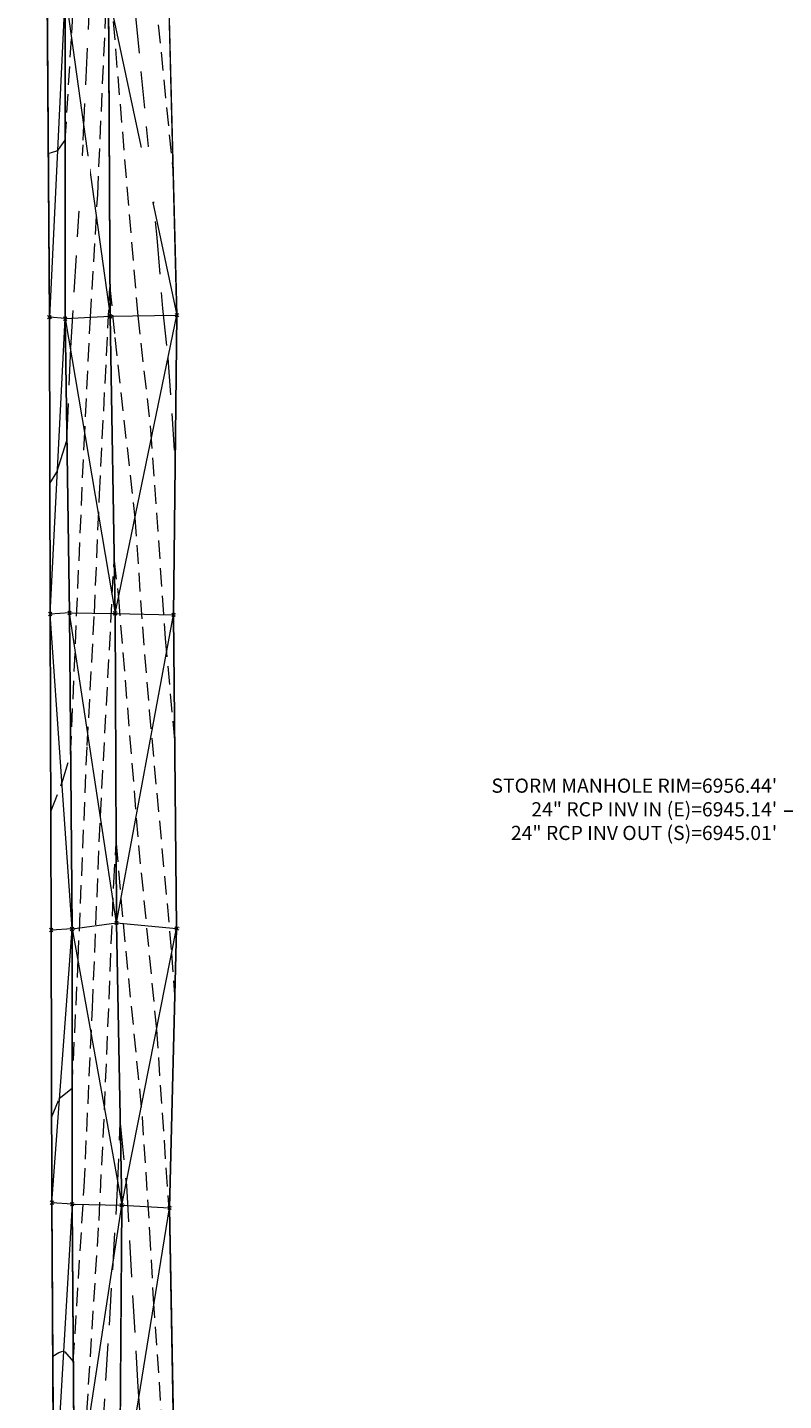
# Model space of a CAD drawing. Extents: x 3248468 to 3251140, y 1404660 to 1408502.
# Drawn here: x 3248468 to 3248596, y 1407304 to 1407536 of the extents above; entities that cross this region are included whole.
import ezdxf
from ezdxf.enums import TextEntityAlignment as Align

# ---------------------------------------------------------------- set-up
doc = ezdxf.new("R2010")
doc.units = 0
doc.header["$LTSCALE"] = 25
doc.header["$MEASUREMENT"] = 0
doc.header["$PDMODE"] = 3
doc.header["$PDSIZE"] = 0.3
doc.linetypes.add('_DASHED2', pattern=[0.375, 0.25, -0.125])
doc.linetypes.add('_HIDDEN2', pattern=[0.1875, 0.125, -0.0625])
for name, color, linetype, lineweight in [('D-PNT-DESC', 2, 'CONTINUOUS', 13), ('D-PNT-ELEV', 1, 'CONTINUOUS', 13), ('D-PNT-NUMBER', 7, 'CONTINUOUS', 13), ('PNTDESC', 120, 'CONTINUOUS', 15), ('PNTELEV', 114, 'CONTINUOUS', 15), ('PNTNO', 7, 'CONTINUOUS', 15), ('SRF-3D POLY', 230, 'CONTINUOUS', 13), ('SRF-CONT-MAJ', 15, '_DASHED2', 13), ('SRF-CONT-MAJ-TX', 15, 'CONTINUOUS', 13), ('SRF-CONT-MIN', 8, '_HIDDEN2', 9), ('SRF-TRIANGLE', 199, 'CONTINUOUS', 15), ('X-CRB-CONC-TBC', 6, 'CONTINUOUS', 9), ('X-PNT-TER-STRNG', 1, 'CONTINUOUS', 15), ('X-UTL-ST-TX', 2, 'CONTINUOUS', 25)]:
    doc.layers.add(name, color=color, linetype=linetype, lineweight=lineweight)
doc.layers.add('SRF-LIMITS', color=30, linetype='CONTINUOUS', lineweight=18, plot=False)
doc.styles.add('PTXT', font='IC-Romans.shx')
doc.styles.add('RomanS', font='IC-Romans.shx')
doc.dimstyles.new('BL-030', dxfattribs={"dimtxt": 2.4, "dimasz": 3.6, "dimexe": 0.18, "dimexo": 0.0625, "dimgap": 1.2, "dimtad": 0, "dimdec": 1, "dimzin": 0, "dimdsep": 46, "dimtxsty": 'RomanS', "dimcen": 0, "dimse1": 1, "dimse2": 1, "dimclrd": 256, "dimclre": 256, "dimclrt": 256, "dimaunit": 1, "dimadec": 3, "dimazin": 0, "dimtfac": 1, "dimtdec": 1, "dimtofl": 0, "dimtmove": 0, "dimatfit": 3, "dimfxl": 1, "dimtfill": 1, "dimtolj": 1, "dimtzin": 0, "dimlwd": -1, "dimarcsym": 0})

# ---------------------------------------------------------------- blocks, each defined once
blk = doc.blocks.new('SRVPNO5')
at = {"layer": 'PNTDESC', "style": 'PTXT', "oblique": 15}
blk.add_attdef('DESC2', (1.5, -1.75), '', height=1, dxfattribs=at)
at = {"layer": 'PNTELEV', "style": 'PTXT', "oblique": 15}
blk.add_attdef('ELEV2', (1.5, -0.5), '', height=1, dxfattribs=at)
at = {"layer": 'PNTNO', "style": 'PTXT', "oblique": 15}
blk.add_attdef('PT#', (1.5, 0.75), '', height=1, dxfattribs=at)

msp = doc.modelspace()

# ---------------------------------------------------------------- linework, layer by layer
at = {"layer": 'SRF-3D POLY'}
for points in [[(3248471.31, 1407542.59, 6961.53), (3248471.68, 1407487.27, 6960.47), (3248471.81, 1407437.02, 6959.63), (3248471.99, 1407383.54, 6958.62), (3248472.1, 1407337.38, 6957.72), (3248472.44, 1407283.93, 6956.24), (3248472.48, 1407230.35, 6955.33), (3248472.95, 1407177.01, 6953.83), (3248472.9, 1407127.12, 6952.49), (3248472.94, 1407076.78, 6951.41), (3248473.35, 1407019.47, 6950.41), (3248475.15, 1406998.1, 6949.88)], [(3248474.36, 1407542.17, 6961.5), (3248474.36, 1407487.03, 6960.39), (3248475.09, 1407437.21, 6959.44), (3248475.51, 1407383.72, 6958.46), (3248475.53, 1407337.13, 6957.67), (3248475.92, 1407284.1, 6956.34), (3248476.01, 1407230.02, 6955.11), (3248474.82, 1407176.98, 6953.62), (3248475.68, 1407127.32, 6952.4), (3248475.9, 1407076.78, 6951.21), (3248476.49, 1407019.68, 6950.22), (3248476.98, 1406998.09, 6949.84), (3248477.19, 1406988.99, 6950.36), (3248480.26, 1406976.1, 6950.02), (3248481.03, 1406972.29, 6949.86), (3248483.65, 1406969.35, 6949.76), (3248500.07, 1406965.7, 6948.29)], [(3248481.66, 1407542, 6958.89), (3248481.96, 1407487.42, 6957.91), (3248482.79, 1407437.13, 6956.8), (3248483.03, 1407384.75, 6955.72), (3248483.91, 1407336.97, 6954.71), (3248483.53, 1407283.93, 6953.73), (3248484.64, 1407229.6, 6952.73), (3248483.91, 1407177.07, 6951.22), (3248483.72, 1407127.01, 6950.35), (3248484.06, 1407077.02, 6949.49), (3248484.53, 1407027.26, 6948.47), (3248490.96, 1407007.57, 6948.1), (3248494.43, 1406995.94, 6947.2)], [(3248491.84, 1407542.18, 6961.59), (3248493.23, 1407487.61, 6960.54), (3248492.68, 1407436.88, 6959.46), (3248493.2, 1407383.79, 6958.32), (3248491.99, 1407336.52, 6957.04), (3248492.95, 1407284.26, 6956.31), (3248493.58, 1407229.22, 6955.21), (3248493.2, 1407177.01, 6954.19), (3248493.72, 1407127.42, 6952.75), (3248493.13, 1407077.33, 6951.4), (3248494, 1407016.41, 6949.34), (3248497.84, 1407003.38, 6948.5), (3248503.55, 1406994.31, 6948.22)]]:
    msp.add_polyline3d(points, dxfattribs=at)
at = {"layer": 'SRF-CONT-MAJ'}
for points, elevation in [([(3248471.75, 1407459.09), (3248472.97, 1407461.03), (3248474.66, 1407466.42), (3248475.31, 1407482.14), (3248477.42, 1407517.21), (3248478.55, 1407542.07), (3248481.22, 1407583.51), (3248486.24, 1407538.2), (3248488.74, 1407512.81), (3248489.84, 1407500.77), (3248490.82, 1407488.71), (3248491.73, 1407480.34), (3248492.96, 1407462.19)], 6960), ([(3248472.59, 1407218.54), (3248475.77, 1407225.41), (3248476.02, 1407226.74), (3248476.4, 1407229.72), (3248476.63, 1407234.44), (3248480.11, 1407288.59), (3248483.16, 1407338.58), (3248483.65, 1407350.87), (3248484.7, 1407340.37), (3248486.65, 1407306.18), (3248488.15, 1407284.09), (3248492.89, 1407228.54), (3248493.5, 1407218.52)], 6955)]:
    msp.add_lwpolyline(points, dxfattribs=dict(at, elevation=elevation))
at = {"layer": 'SRF-CONT-MIN'}
for points, elevation in [([(3248471.49, 1407514.99), (3248472.96, 1407515.43), (3248473.23, 1407515.66), (3248474.36, 1407517.22), (3248475.46, 1407535.34), (3248476.05, 1407546.67), (3248476.83, 1407558.59), (3248480.96, 1407643.43), (3248481.48, 1407638.45), (3248485.11, 1407589.51), (3248486.53, 1407572.12), (3248487.64, 1407559.58), (3248489.17, 1407546.1), (3248492.62, 1407511.46)], 6961), ([(3248471.92, 1407403.59), (3248473.98, 1407408.91), (3248475.28, 1407413.22), (3248477.55, 1407465.72), (3248478.63, 1407487.25), (3248479.85, 1407508.01), (3248481.42, 1407543.21), (3248481.61, 1407546.07), (3248482.08, 1407542.01), (3248486.62, 1407487.5), (3248488.81, 1407468.16), (3248491.28, 1407432.87), (3248492.89, 1407415.27)], 6959), ([(3248472.06, 1407351.78), (3248473.28, 1407354.83), (3248473.61, 1407355.26), (3248475.52, 1407356.76), (3248476.56, 1407378.64), (3248478.07, 1407414.79), (3248479.3, 1407437.17), (3248480.15, 1407457.33), (3248481.93, 1407492.28), (3248482.73, 1407483.84), (3248486.14, 1407453.33), (3248487.41, 1407434.86), (3248488.56, 1407420.68), (3248492.36, 1407379.59), (3248492.89, 1407371.83)], 6958), ([(3248472.26, 1407311.42), (3248473.3, 1407312.01), (3248473.96, 1407312.27), (3248474.31, 1407312.14), (3248475.73, 1407310.52), (3248477.57, 1407340.09), (3248478.97, 1407370.39), (3248480.3, 1407402.82), (3248482.64, 1407446.01), (3248483.35, 1407439.83), (3248486.76, 1407397.87), (3248489.8, 1407366.65), (3248492.05, 1407333.57)], 6957), ([(3248472.45, 1407269.79), (3248473.64, 1407267.41), (3248474.1, 1407266.67), (3248474.53, 1407266.17), (3248474.77, 1407266.03), (3248475.02, 1407266.19), (3248475.5, 1407267.33), (3248475.95, 1407269.18), (3248480.08, 1407334.35), (3248481.01, 1407353.1), (3248482.58, 1407391.54), (3248482.96, 1407398.2), (3248484.14, 1407384.64), (3248487.37, 1407351.93), (3248488.63, 1407332.4), (3248489.26, 1407321.04), (3248491.8, 1407284.22), (3248493.13, 1407268.65)], 6956)]:
    msp.add_lwpolyline(points, dxfattribs=dict(at, elevation=elevation))
at = {"layer": 'SRF-LIMITS', "elevation": 6947.34}
for points in [[(3248475.15, 1406998.1), (3248473.35, 1407019.47), (3248472.94, 1407076.78), (3248472.9, 1407127.12), (3248472.95, 1407177.01), (3248472.48, 1407230.35), (3248472.44, 1407283.93), (3248472.1, 1407337.38), (3248471.99, 1407383.54), (3248471.81, 1407437.02), (3248471.68, 1407487.27), (3248471.31, 1407542.59)], [(3248491.84, 1407542.18), (3248493.23, 1407487.61), (3248492.68, 1407436.88), (3248493.2, 1407383.79), (3248491.99, 1407336.52), (3248492.95, 1407284.26), (3248493.58, 1407229.22), (3248493.2, 1407177.01), (3248493.72, 1407127.42), (3248493.13, 1407077.33), (3248494, 1407016.41), (3248497.84, 1407003.38), (3248503.55, 1406994.31)]]:
    msp.add_lwpolyline(points, dxfattribs=at)
at = {"layer": 'SRF-TRIANGLE'}
for p, q in [((3248471.68, 1407487.27, 6960.47), (3248471.31, 1407542.59, 6961.53)), ((3248474.36, 1407542.17, 6961.5), (3248471.68, 1407487.27, 6960.47)), ((3248474.36, 1407487.03, 6960.39), (3248474.36, 1407542.17, 6961.5)), ((3248474.36, 1407542.17, 6961.5), (3248481.96, 1407487.42, 6957.91)), ((3248481.96, 1407487.42, 6957.91), (3248481.66, 1407542, 6958.89)), ((3248481.66, 1407542, 6958.89), (3248493.23, 1407487.61, 6960.54)), ((3248493.23, 1407487.61, 6960.54), (3248491.84, 1407542.18, 6961.59)), ((3248471.81, 1407437.02, 6959.63), (3248471.68, 1407487.27, 6960.47)), ((3248474.36, 1407487.03, 6960.39), (3248471.68, 1407487.27, 6960.47)), ((3248471.81, 1407437.02, 6959.63), (3248474.36, 1407487.03, 6960.39)), ((3248474.36, 1407487.03, 6960.39), (3248481.96, 1407487.42, 6957.91)), ((3248475.09, 1407437.21, 6959.44), (3248474.36, 1407487.03, 6960.39)), ((3248474.36, 1407487.03, 6960.39), (3248482.79, 1407437.13, 6956.8)), ((3248481.96, 1407487.42, 6957.91), (3248493.23, 1407487.61, 6960.54)), ((3248482.79, 1407437.13, 6956.8), (3248481.96, 1407487.42, 6957.91)), ((3248482.79, 1407437.13, 6956.8), (3248493.23, 1407487.61, 6960.54)), ((3248492.68, 1407436.88, 6959.46), (3248493.23, 1407487.61, 6960.54)), ((3248475.09, 1407437.21, 6959.44), (3248471.81, 1407437.02, 6959.63)), ((3248471.99, 1407383.54, 6958.62), (3248471.81, 1407437.02, 6959.63)), ((3248475.51, 1407383.72, 6958.46), (3248471.81, 1407437.02, 6959.63)), ((3248475.51, 1407383.72, 6958.46), (3248475.09, 1407437.21, 6959.44)), ((3248483.03, 1407384.75, 6955.72), (3248475.09, 1407437.21, 6959.44)), ((3248475.09, 1407437.21, 6959.44), (3248482.79, 1407437.13, 6956.8)), ((3248483.03, 1407384.75, 6955.72), (3248482.79, 1407437.13, 6956.8)), ((3248482.79, 1407437.13, 6956.8), (3248492.68, 1407436.88, 6959.46)), ((3248483.03, 1407384.75, 6955.72), (3248492.68, 1407436.88, 6959.46)), ((3248493.2, 1407383.79, 6958.32), (3248492.68, 1407436.88, 6959.46)), ((3248475.51, 1407383.72, 6958.46), (3248471.99, 1407383.54, 6958.62)), ((3248472.1, 1407337.38, 6957.72), (3248471.99, 1407383.54, 6958.62)), ((3248472.1, 1407337.38, 6957.72), (3248475.51, 1407383.72, 6958.46)), ((3248475.51, 1407383.72, 6958.46), (3248483.03, 1407384.75, 6955.72)), ((3248475.53, 1407337.13, 6957.67), (3248475.51, 1407383.72, 6958.46)), ((3248475.51, 1407383.72, 6958.46), (3248483.91, 1407336.97, 6954.71)), ((3248483.91, 1407336.97, 6954.71), (3248483.03, 1407384.75, 6955.72)), ((3248483.03, 1407384.75, 6955.72), (3248493.2, 1407383.79, 6958.32)), ((3248483.91, 1407336.97, 6954.71), (3248493.2, 1407383.79, 6958.32)), ((3248491.99, 1407336.52, 6957.04), (3248493.2, 1407383.79, 6958.32)), ((3248472.44, 1407283.93, 6956.24), (3248472.1, 1407337.38, 6957.72)), ((3248475.53, 1407337.13, 6957.67), (3248472.1, 1407337.38, 6957.72)), ((3248475.53, 1407337.13, 6957.67), (3248472.44, 1407283.93, 6956.24)), ((3248475.92, 1407284.1, 6956.34), (3248475.53, 1407337.13, 6957.67)), ((3248475.53, 1407337.13, 6957.67), (3248483.91, 1407336.97, 6954.71)), ((3248475.92, 1407284.1, 6956.34), (3248483.91, 1407336.97, 6954.71)), ((3248483.53, 1407283.93, 6953.73), (3248483.91, 1407336.97, 6954.71)), ((3248483.91, 1407336.97, 6954.71), (3248491.99, 1407336.52, 6957.04)), ((3248483.53, 1407283.93, 6953.73), (3248491.99, 1407336.52, 6957.04)), ((3248492.95, 1407284.26, 6956.31), (3248491.99, 1407336.52, 6957.04))]:
    msp.add_line(p, q, dxfattribs=at)
at = {"layer": 'X-PNT-TER-STRNG'}
for p in [(3248493.23, 1407487.61, 6960.54), (3248471.68, 1407487.27, 6960.47), (3248474.36, 1407487.03, 6960.39), (3248481.96, 1407487.42, 6957.91), (3248471.81, 1407437.02, 6959.63), (3248475.09, 1407437.21, 6959.44), (3248482.79, 1407437.13, 6956.8), (3248492.68, 1407436.88, 6959.46), (3248471.99, 1407383.54, 6958.62), (3248475.51, 1407383.72, 6958.46), (3248483.03, 1407384.75, 6955.72), (3248493.2, 1407383.79, 6958.32), (3248472.1, 1407337.38, 6957.72), (3248475.53, 1407337.13, 6957.67), (3248483.91, 1407336.97, 6954.71), (3248491.99, 1407336.52, 6957.04)]:
    msp.add_point(p, dxfattribs=at)

# ---------------------------------------------------------------- block references
ref = msp.add_blockref('SRVPNO5', (3248493.23, 1407487.61, 6960.54), dxfattribs=dict(at, xscale=0.1, yscale=0.1, zscale=0.1))
ref.add_attrib('PT#', '53732', (3248493.38, 1407487.68, 6960.54), dxfattribs={"layer": 'D-PNT-NUMBER', "height": 0.1, "style": 'PTXT', "oblique": 15})
ref.add_attrib('ELEV2', '6960.54', (3248493.38, 1407487.56, 6960.54), dxfattribs={"layer": 'D-PNT-ELEV', "height": 0.1, "style": 'PTXT', "oblique": 15})
ref.add_attrib('DESC2', '9901', (3248493.38, 1407487.43, 6960.54), dxfattribs={"layer": 'D-PNT-DESC', "height": 0.1, "style": 'PTXT', "oblique": 15})
ref = msp.add_blockref('SRVPNO5', (3248471.68, 1407487.27, 6960.47), dxfattribs=dict(at, xscale=0.1, yscale=0.1, zscale=0.1))
ref.add_attrib('PT#', '53735', (3248471.83, 1407487.34, 6960.47), dxfattribs={"layer": 'D-PNT-NUMBER', "height": 0.1, "style": 'PTXT', "oblique": 15})
ref.add_attrib('ELEV2', '6960.47', (3248471.83, 1407487.22, 6960.47), dxfattribs={"layer": 'D-PNT-ELEV', "height": 0.1, "style": 'PTXT', "oblique": 15})
ref.add_attrib('DESC2', '99012', (3248471.83, 1407487.09, 6960.47), dxfattribs={"layer": 'D-PNT-DESC', "height": 0.1, "style": 'PTXT', "oblique": 15})
ref = msp.add_blockref('SRVPNO5', (3248474.36, 1407487.03, 6960.39), dxfattribs=dict(at, xscale=0.1, yscale=0.1, zscale=0.1))
ref.add_attrib('PT#', '53734', (3248474.51, 1407487.11, 6960.39), dxfattribs={"layer": 'D-PNT-NUMBER', "height": 0.1, "style": 'PTXT', "oblique": 15})
ref.add_attrib('ELEV2', '6960.39', (3248474.51, 1407486.98, 6960.39), dxfattribs={"layer": 'D-PNT-ELEV', "height": 0.1, "style": 'PTXT', "oblique": 15})
ref.add_attrib('DESC2', '99013', (3248474.51, 1407486.86, 6960.39), dxfattribs={"layer": 'D-PNT-DESC', "height": 0.1, "style": 'PTXT', "oblique": 15})
ref = msp.add_blockref('SRVPNO5', (3248481.96, 1407487.42, 6957.91), dxfattribs=dict(at, xscale=0.1, yscale=0.1, zscale=0.1))
ref.add_attrib('PT#', '53733', (3248482.11, 1407487.5, 6957.91), dxfattribs={"layer": 'D-PNT-NUMBER', "height": 0.1, "style": 'PTXT', "oblique": 15})
ref.add_attrib('ELEV2', '6957.91', (3248482.11, 1407487.37, 6957.91), dxfattribs={"layer": 'D-PNT-ELEV', "height": 0.1, "style": 'PTXT', "oblique": 15})
ref.add_attrib('DESC2', '99011', (3248482.11, 1407487.25, 6957.91), dxfattribs={"layer": 'D-PNT-DESC', "height": 0.1, "style": 'PTXT', "oblique": 15})
ref = msp.add_blockref('SRVPNO5', (3248471.81, 1407437.02, 6959.63), dxfattribs=dict(at, xscale=0.1, yscale=0.1, zscale=0.1))
ref.add_attrib('PT#', '53736', (3248471.96, 1407437.1, 6959.63), dxfattribs={"layer": 'D-PNT-NUMBER', "height": 0.1, "style": 'PTXT', "oblique": 15})
ref.add_attrib('ELEV2', '6959.63', (3248471.96, 1407436.97, 6959.63), dxfattribs={"layer": 'D-PNT-ELEV', "height": 0.1, "style": 'PTXT', "oblique": 15})
ref.add_attrib('DESC2', '99012', (3248471.96, 1407436.85, 6959.63), dxfattribs={"layer": 'D-PNT-DESC', "height": 0.1, "style": 'PTXT', "oblique": 15})
ref = msp.add_blockref('SRVPNO5', (3248475.09, 1407437.21, 6959.44), dxfattribs=dict(at, xscale=0.1, yscale=0.1, zscale=0.1))
ref.add_attrib('PT#', '53737', (3248475.24, 1407437.28, 6959.44), dxfattribs={"layer": 'D-PNT-NUMBER', "height": 0.1, "style": 'PTXT', "oblique": 15})
ref.add_attrib('ELEV2', '6959.44', (3248475.24, 1407437.16, 6959.44), dxfattribs={"layer": 'D-PNT-ELEV', "height": 0.1, "style": 'PTXT', "oblique": 15})
ref.add_attrib('DESC2', '99013', (3248475.24, 1407437.03, 6959.44), dxfattribs={"layer": 'D-PNT-DESC', "height": 0.1, "style": 'PTXT', "oblique": 15})
ref = msp.add_blockref('SRVPNO5', (3248482.79, 1407437.13, 6956.8), dxfattribs=dict(at, xscale=0.1, yscale=0.1, zscale=0.1))
ref.add_attrib('PT#', '53738', (3248482.94, 1407437.21, 6956.8), dxfattribs={"layer": 'D-PNT-NUMBER', "height": 0.1, "style": 'PTXT', "oblique": 15})
ref.add_attrib('ELEV2', '6956.80', (3248482.94, 1407437.08, 6956.8), dxfattribs={"layer": 'D-PNT-ELEV', "height": 0.1, "style": 'PTXT', "oblique": 15})
ref.add_attrib('DESC2', '99011', (3248482.94, 1407436.96, 6956.8), dxfattribs={"layer": 'D-PNT-DESC', "height": 0.1, "style": 'PTXT', "oblique": 15})
ref = msp.add_blockref('SRVPNO5', (3248492.68, 1407436.88, 6959.46), dxfattribs=dict(at, xscale=0.1, yscale=0.1, zscale=0.1))
ref.add_attrib('PT#', '53739', (3248492.83, 1407436.96, 6959.46), dxfattribs={"layer": 'D-PNT-NUMBER', "height": 0.1, "style": 'PTXT', "oblique": 15})
ref.add_attrib('ELEV2', '6959.46', (3248492.83, 1407436.83, 6959.46), dxfattribs={"layer": 'D-PNT-ELEV', "height": 0.1, "style": 'PTXT', "oblique": 15})
ref.add_attrib('DESC2', '9901', (3248492.83, 1407436.71, 6959.46), dxfattribs={"layer": 'D-PNT-DESC', "height": 0.1, "style": 'PTXT', "oblique": 15})
ref = msp.add_blockref('SRVPNO5', (3248471.99, 1407383.54, 6958.62), dxfattribs=dict(at, xscale=0.1, yscale=0.1, zscale=0.1))
ref.add_attrib('PT#', '53743', (3248472.14, 1407383.61, 6958.62), dxfattribs={"layer": 'D-PNT-NUMBER', "height": 0.1, "style": 'PTXT', "oblique": 15})
ref.add_attrib('ELEV2', '6958.62', (3248472.14, 1407383.49, 6958.62), dxfattribs={"layer": 'D-PNT-ELEV', "height": 0.1, "style": 'PTXT', "oblique": 15})
ref.add_attrib('DESC2', '99012', (3248472.14, 1407383.36, 6958.62), dxfattribs={"layer": 'D-PNT-DESC', "height": 0.1, "style": 'PTXT', "oblique": 15})
ref = msp.add_blockref('SRVPNO5', (3248475.51, 1407383.72, 6958.46), dxfattribs=dict(at, xscale=0.1, yscale=0.1, zscale=0.1))
ref.add_attrib('PT#', '53742', (3248475.66, 1407383.8, 6958.46), dxfattribs={"layer": 'D-PNT-NUMBER', "height": 0.1, "style": 'PTXT', "oblique": 15})
ref.add_attrib('ELEV2', '6958.46', (3248475.66, 1407383.67, 6958.46), dxfattribs={"layer": 'D-PNT-ELEV', "height": 0.1, "style": 'PTXT', "oblique": 15})
ref.add_attrib('DESC2', '99013', (3248475.66, 1407383.55, 6958.46), dxfattribs={"layer": 'D-PNT-DESC', "height": 0.1, "style": 'PTXT', "oblique": 15})
ref = msp.add_blockref('SRVPNO5', (3248483.03, 1407384.75, 6955.72), dxfattribs=dict(at, xscale=0.1, yscale=0.1, zscale=0.1))
ref.add_attrib('PT#', '53741', (3248483.18, 1407384.82, 6955.72), dxfattribs={"layer": 'D-PNT-NUMBER', "height": 0.1, "style": 'PTXT', "oblique": 15})
ref.add_attrib('ELEV2', '6955.72', (3248483.18, 1407384.7, 6955.72), dxfattribs={"layer": 'D-PNT-ELEV', "height": 0.1, "style": 'PTXT', "oblique": 15})
ref.add_attrib('DESC2', '99011', (3248483.18, 1407384.57, 6955.72), dxfattribs={"layer": 'D-PNT-DESC', "height": 0.1, "style": 'PTXT', "oblique": 15})
ref = msp.add_blockref('SRVPNO5', (3248493.2, 1407383.79, 6958.32), dxfattribs=dict(at, xscale=0.1, yscale=0.1, zscale=0.1))
ref.add_attrib('PT#', '53740', (3248493.35, 1407383.87, 6958.32), dxfattribs={"layer": 'D-PNT-NUMBER', "height": 0.1, "style": 'PTXT', "oblique": 15})
ref.add_attrib('ELEV2', '6958.32', (3248493.35, 1407383.74, 6958.32), dxfattribs={"layer": 'D-PNT-ELEV', "height": 0.1, "style": 'PTXT', "oblique": 15})
ref.add_attrib('DESC2', '9901', (3248493.35, 1407383.62, 6958.32), dxfattribs={"layer": 'D-PNT-DESC', "height": 0.1, "style": 'PTXT', "oblique": 15})
ref = msp.add_blockref('SRVPNO5', (3248472.1, 1407337.38, 6957.72), dxfattribs=dict(at, xscale=0.1, yscale=0.1, zscale=0.1))
ref.add_attrib('PT#', '53744', (3248472.25, 1407337.45, 6957.72), dxfattribs={"layer": 'D-PNT-NUMBER', "height": 0.1, "style": 'PTXT', "oblique": 15})
ref.add_attrib('ELEV2', '6957.72', (3248472.25, 1407337.33, 6957.72), dxfattribs={"layer": 'D-PNT-ELEV', "height": 0.1, "style": 'PTXT', "oblique": 15})
ref.add_attrib('DESC2', '99012', (3248472.25, 1407337.2, 6957.72), dxfattribs={"layer": 'D-PNT-DESC', "height": 0.1, "style": 'PTXT', "oblique": 15})
ref = msp.add_blockref('SRVPNO5', (3248475.53, 1407337.13, 6957.67), dxfattribs=dict(at, xscale=0.1, yscale=0.1, zscale=0.1))
ref.add_attrib('PT#', '53745', (3248475.68, 1407337.2, 6957.67), dxfattribs={"layer": 'D-PNT-NUMBER', "height": 0.1, "style": 'PTXT', "oblique": 15})
ref.add_attrib('ELEV2', '6957.67', (3248475.68, 1407337.08, 6957.67), dxfattribs={"layer": 'D-PNT-ELEV', "height": 0.1, "style": 'PTXT', "oblique": 15})
ref.add_attrib('DESC2', '99013', (3248475.68, 1407336.95, 6957.67), dxfattribs={"layer": 'D-PNT-DESC', "height": 0.1, "style": 'PTXT', "oblique": 15})
ref = msp.add_blockref('SRVPNO5', (3248483.91, 1407336.97, 6954.71), dxfattribs=dict(at, xscale=0.1, yscale=0.1, zscale=0.1))
ref.add_attrib('PT#', '53746', (3248484.06, 1407337.05, 6954.71), dxfattribs={"layer": 'D-PNT-NUMBER', "height": 0.1, "style": 'PTXT', "oblique": 15})
ref.add_attrib('ELEV2', '6954.71', (3248484.06, 1407336.92, 6954.71), dxfattribs={"layer": 'D-PNT-ELEV', "height": 0.1, "style": 'PTXT', "oblique": 15})
ref.add_attrib('DESC2', '99011', (3248484.06, 1407336.8, 6954.71), dxfattribs={"layer": 'D-PNT-DESC', "height": 0.1, "style": 'PTXT', "oblique": 15})
ref = msp.add_blockref('SRVPNO5', (3248491.99, 1407336.52, 6957.04), dxfattribs=dict(at, xscale=0.1, yscale=0.1, zscale=0.1))
ref.add_attrib('PT#', '53747', (3248492.14, 1407336.6, 6957.04), dxfattribs={"layer": 'D-PNT-NUMBER', "height": 0.1, "style": 'PTXT', "oblique": 15})
ref.add_attrib('ELEV2', '6957.04', (3248492.14, 1407336.47, 6957.04), dxfattribs={"layer": 'D-PNT-ELEV', "height": 0.1, "style": 'PTXT', "oblique": 15})
ref.add_attrib('DESC2', '9901', (3248492.14, 1407336.35, 6957.04), dxfattribs={"layer": 'D-PNT-DESC', "height": 0.1, "style": 'PTXT', "oblique": 15})

# ---------------------------------------------------------------- texts
at = {"layer": 'SRF-CONT-MAJ-TX', "style": 'RomanS'}
for rotation, p in [(86.5578, (3248476.98, 1407509.92)), (275.3813, (3248488.87, 1407511.45))]:
    msp.add_text('6960', height=2.4, rotation=rotation, dxfattribs=at).set_placement(p, align=Align.MIDDLE_CENTER)

# ---------------------------------------------------------------- leaders
at = {"layer": 'X-UTL-ST-TX', "annotation_type": 0, "has_hookline": 1, "hookline_direction": 1, "text_width": 58.06}
msp.add_leader([(3248608.02, 1407396.98), (3248599.57, 1407403.66), (3248595.97, 1407403.66)], dimstyle='BL-030', override={"dimgap": 1.2, "dimtad": 0}, dxfattribs=at)

# ---------------------------------------------------------------- next in the draw order: texts
at = {"layer": 'X-UTL-ST-TX', "insert": (3248594.77, 1407403.66), "char_height": 2.4, "width": 62.4077, "attachment_point": 6, "style": 'RomanS', "bg_fill": 2}
msp.add_mtext('STORM MANHOLE RIM=6956.44\'\\P24" RCP INV IN (E)=6945.14\'\\P24" RCP INV OUT (S)=6945.01\'', dxfattribs=at)

# ---------------------------------------------------------------- next in the draw order: linework, layer by layer
at = {"layer": 'X-CRB-CONC-TBC', "flags": 128}
for points in [[(3249163.23, 1406988.93, 0), (3249159.22, 1406991.11)], [(3249175.02, 1407022.01, 0), (3249177.49, 1407021.25, 0.050172)], [(3249172.75, 1406972.3, 0), (3249172.76, 1406973.4, 0.087358)], [(3249656.63, 1407470.3, 0), (3249656.29, 1407471.89, 0.064664)], [(3248962.28, 1407521.98, 0), (3248962.57, 1407523.3)]]:
    msp.add_lwpolyline(points, format="xyb", dxfattribs=at)

# ---------------------------------------------------------------- next in the draw order: wipeouts: each hides what was drawn before it
for points in [[(3248486.98, 1407515.96), (3248487.86, 1407506.67), (3248490.75, 1407506.94), (3248489.87, 1407516.23)], [(3248478.15, 1407505.18), (3248478.71, 1407514.49), (3248475.82, 1407514.66), (3248475.26, 1407505.35)]]:
    msp.add_wipeout(points).dxf.layer = 'SRF-CONT-MAJ-TX'

doc.saveas('drawing.dxf')
